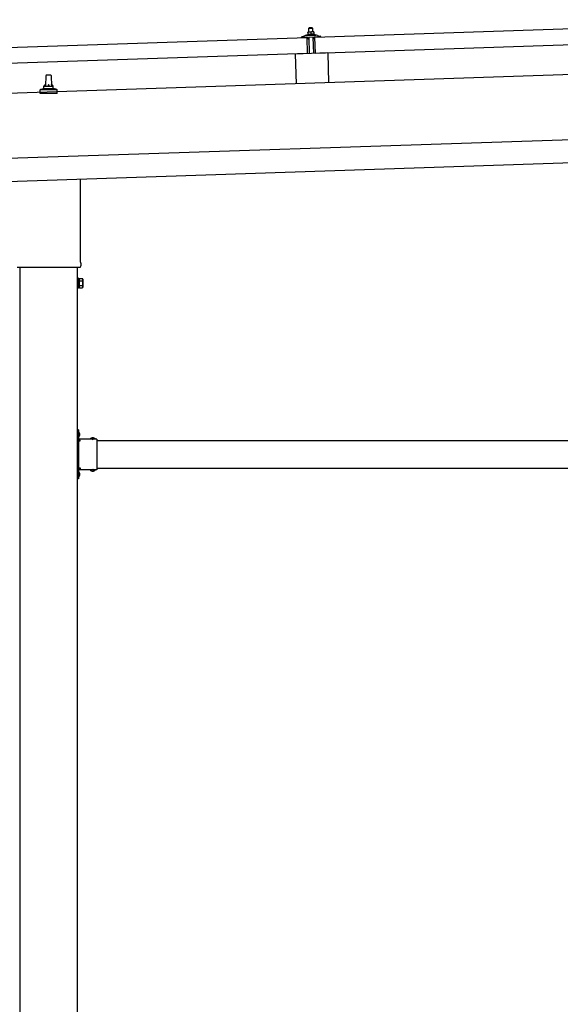
# Model space of a CAD drawing. Units: millimetres. Extents: x 0 to 33640, y 0 to 23760.
# Drawn here: x 15391 to 16560, y 7606 to 9733 of the extents above; entities that cross this region are included whole.
import ezdxf

# ---------------------------------------------------------------- set-up
doc = ezdxf.new("R2010")
doc.units = ezdxf.units.MM
doc.linetypes.add('YHIDDEN_1', pattern=[4, 3, -1])
doc.layers.add('YKK_13', color=4, linetype='Continuous', lineweight=30)
doc.layers.add('YKK_A1', color=4, linetype='Continuous', lineweight=30)

msp = doc.modelspace()

# ---------------------------------------------------------------- linework, layer by layer
at = {"layer": 'YKK_13'}
for p, q in [((16029.2, 9695.6), (17162.6, 9733.3)), ((16009.6, 9699), (16031.6, 9699.7)), ((16012.1, 9700.6), (16014, 9701.4)), ((16012.1, 9700.6), (16029.1, 9701.1)), ((16012.1, 9699.1), (16012.1, 9700.6)), ((16012.1, 9699.1), (16029.1, 9699.6)), ((16017.1, 9706.7), (16013.9, 9706.6)), ((16013.9, 9706.6), (16013.9, 9706.6)), ((16013.9, 9706.6), (16013.9, 9706.6)), ((16013.9, 9706.6), (16013.9, 9706.6)), ((16013.9, 9706.6), (16013.9, 9706.6)), ((16013.9, 9706.6), (16013.9, 9706.6)), ((16013.9, 9706.6), (16013.9, 9706.6)), ((16013.9, 9706.6), (16013.9, 9706.6)), ((16013.9, 9706.6), (16013.9, 9706.6)), ((16013.9, 9706.6), (16013.9, 9706.6)), ((16013.9, 9706.6), (16013.9, 9706.6)), ((16013.9, 9706.6), (16013.9, 9706.6)), ((16013.9, 9706.6), (16013.9, 9706.6)), ((16013.9, 9706.6), (16013.9, 9706.6)), ((16013.9, 9706.6), (16013.9, 9706.6)), ((16013.9, 9706.6), (16013.9, 9706.6)), ((16013.9, 9706.6), (16013.9, 9706.6)), ((16013.9, 9706.6), (16013.9, 9706.6)), ((16013.9, 9706.5), (16013.9, 9706.6)), ((16013.9, 9706.5), (16013.9, 9706.5)), ((16013.9, 9706.5), (16013.9, 9706.5)), ((16013.9, 9706.5), (16013.9, 9706.5)), ((16013.9, 9706.5), (16013.9, 9706.5)), ((16013.9, 9706.5), (16013.9, 9706.5)), ((16013.9, 9706.4), (16013.9, 9706.5)), ((16013.9, 9706.4), (16013.9, 9706.4)), ((16013.9, 9706.4), (16013.9, 9706.4)), ((16013.9, 9706.4), (16013.9, 9706.4)), ((16013.9, 9706.4), (16013.9, 9706.4)), ((16013.9, 9706.3), (16013.9, 9706.4)), ((16013.9, 9706.3), (16013.9, 9706.3)), ((16013.9, 9706.3), (16013.9, 9706.3)), ((16013.9, 9706.3), (16013.9, 9706.3)), ((16013.9, 9706.2), (16013.9, 9706.3)), ((16013.9, 9706.2), (16013.9, 9706.2)), ((16013.9, 9706.2), (16013.9, 9706.2)), ((16013.9, 9706.2), (16013.9, 9706.2)), ((16013.9, 9706.2), (16013.9, 9706.2)), ((16013.9, 9706.1), (16013.9, 9706.2)), ((16013.9, 9706.1), (16013.9, 9706.1)), ((16013.9, 9706.1), (16013.9, 9706.1)), ((16013.9, 9706.1), (16013.9, 9706.1)), ((16013.9, 9706), (16013.9, 9706.1)), ((16014.1, 9706.1), (16013.9, 9706)), ((16013.9, 9706), (16014, 9701)), ((16014.2, 9701.1), (16014, 9701)), ((16014.2, 9706.1), (16014.1, 9706.1)), ((16014.2, 9706.2), (16014.2, 9706.1)), ((16014.3, 9706.2), (16014.2, 9706.2)), ((16014.3, 9701.1), (16014.2, 9701.1)), ((16014.4, 9706.2), (16014.3, 9706.2)), ((16014.3, 9701.1), (16014.3, 9701.1)), ((16014.4, 9701.1), (16014.3, 9701.1)), ((16014.4, 9706.2), (16014.4, 9706.2)), ((16014.5, 9706.2), (16014.4, 9706.2)), ((16014.4, 9701.1), (16014.4, 9701.1)), ((16014.5, 9701.1), (16014.4, 9701.1)), ((16014.6, 9706.3), (16014.5, 9706.2)), ((16014.5, 9701.2), (16014.5, 9701.1)), ((16014.6, 9701.2), (16014.5, 9701.2)), ((16014.7, 9706.3), (16014.6, 9706.3)), ((16014.7, 9701.2), (16014.6, 9701.2)), ((16014.8, 9706.3), (16014.7, 9706.3)), ((16014.8, 9701.2), (16014.7, 9701.2)), ((16014.9, 9706.4), (16014.8, 9706.3)), ((16014.9, 9701.3), (16014.8, 9701.2)), ((16014.8, 9701.2), (16014.8, 9701.2)), ((16015, 9706.4), (16014.9, 9706.4)), ((16015, 9701.3), (16014.9, 9701.3)), ((16015.1, 9706.4), (16015, 9706.4)), ((16015.1, 9701.3), (16015, 9701.3)), ((16015.2, 9706.5), (16015.1, 9706.4)), ((16015.2, 9701.3), (16015.1, 9701.3)), ((16015.3, 9706.5), (16015.2, 9706.5)), ((16015.3, 9701.3), (16015.2, 9701.3)), ((16015.4, 9706.5), (16015.3, 9706.5)), ((16015.4, 9701.4), (16015.3, 9701.3)), ((16015.5, 9706.5), (16015.4, 9706.5)), ((16015.5, 9701.4), (16015.4, 9701.4)), ((16015.6, 9706.6), (16015.5, 9706.5)), ((16015.6, 9701.4), (16015.5, 9701.4)), ((16015.7, 9706.6), (16015.6, 9706.6)), ((16015.8, 9701.4), (16015.6, 9701.4)), ((16015.8, 9706.6), (16015.7, 9706.6)), ((16015.9, 9706.6), (16015.8, 9706.6)), ((16015.9, 9701.4), (16015.8, 9701.4)), ((16016, 9706.6), (16015.9, 9706.6)), ((16016, 9701.5), (16015.9, 9701.4)), ((16016.1, 9706.6), (16016, 9706.6)), ((16016.2, 9701.5), (16016, 9701.5)), ((16017.1, 9715.7), (16016.1, 9714.7)), ((16016.1, 9714.7), (16024.1, 9715)), ((16016.4, 9706.7), (16016.1, 9714.7)), ((16016.2, 9706.7), (16016.1, 9706.6)), ((16016.3, 9706.7), (16016.2, 9706.7)), ((16016.3, 9701.5), (16016.2, 9701.5)), ((16016.4, 9706.7), (16016.3, 9706.7)), ((16016.4, 9701.5), (16016.3, 9701.5)), ((16016.5, 9706.7), (16016.4, 9706.7)), ((16016.5, 9701.5), (16016.4, 9701.5)), ((16016.5, 9706.7), (16016.5, 9706.7)), ((16016.6, 9706.7), (16016.5, 9706.7)), ((16016.7, 9701.5), (16016.5, 9701.5)), ((16016.7, 9706.7), (16016.6, 9706.7)), ((16016.7, 9706.7), (16016.7, 9706.7)), ((16016.8, 9706.7), (16016.7, 9706.7)), ((16016.8, 9701.5), (16016.7, 9701.5)), ((16016.8, 9706.7), (16016.8, 9706.7)), ((16016.9, 9706.7), (16016.8, 9706.7)), ((16016.9, 9701.5), (16016.8, 9701.5)), ((16016.9, 9706.7), (16016.9, 9706.7)), ((16017, 9706.7), (16016.9, 9706.7)), ((16017.1, 9701.6), (16016.9, 9701.5)), ((16017, 9706.7), (16017, 9706.7)), ((16017, 9706.7), (16017, 9706.7)), ((16017, 9706.7), (16017, 9706.7)), ((16017.1, 9706.7), (16017, 9706.7)), ((16023.1, 9715.9), (16017.1, 9715.7)), ((16023.6, 9706.9), (16017.1, 9706.7)), ((16017.1, 9706.7), (16017.1, 9706.7)), ((16017.1, 9706.7), (16017.1, 9706.7)), ((16017.4, 9706.7), (16017.1, 9706.7)), ((16017.2, 9701.6), (16017.1, 9701.6)), ((16017.4, 9701.6), (16017.2, 9701.6)), ((16017.4, 9706.7), (16017.4, 9706.7)), ((16017.5, 9706.7), (16017.4, 9706.7)), ((16017.5, 9701.6), (16017.4, 9701.6)), ((16017.6, 9706.7), (16017.5, 9706.7)), ((16017.6, 9701.6), (16017.5, 9701.6)), ((16017.7, 9706.7), (16017.6, 9706.7)), ((16017.8, 9701.6), (16017.6, 9701.6)), ((16017.7, 9706.7), (16017.7, 9706.7)), ((16017.8, 9706.7), (16017.7, 9706.7)), ((16017.9, 9706.7), (16017.8, 9706.7)), ((16017.9, 9701.6), (16017.8, 9701.6)), ((16018, 9706.7), (16017.9, 9706.7)), ((16018, 9701.6), (16017.9, 9701.6)), ((16018.1, 9706.7), (16018, 9706.7)), ((16018.2, 9701.6), (16018, 9701.6)), ((16018.2, 9706.7), (16018.1, 9706.7)), ((16018.3, 9706.7), (16018.2, 9706.7)), ((16018.3, 9701.6), (16018.2, 9701.6)), ((16018.4, 9706.7), (16018.3, 9706.7)), ((16018.4, 9701.5), (16018.3, 9701.6)), ((16018.5, 9706.7), (16018.4, 9706.7)), ((16018.6, 9701.5), (16018.4, 9701.5)), ((16018.7, 9706.7), (16018.5, 9706.7)), ((16018.7, 9701.5), (16018.6, 9701.5)), ((16018.8, 9706.7), (16018.7, 9706.7)), ((16018.8, 9701.5), (16018.7, 9701.5)), ((16018.9, 9706.6), (16018.8, 9706.7)), ((16018.9, 9701.5), (16018.8, 9701.5)), ((16019, 9706.6), (16018.9, 9706.6)), ((16019.1, 9701.5), (16018.9, 9701.5)), ((16019.1, 9706.6), (16019, 9706.6)), ((16019.2, 9706.6), (16019.1, 9706.6)), ((16019.2, 9701.5), (16019.1, 9701.5)), ((16019.3, 9706.5), (16019.2, 9706.6)), ((16019.3, 9701.5), (16019.2, 9701.5)), ((16019.4, 9706.5), (16019.3, 9706.5)), ((16019.4, 9701.5), (16019.3, 9701.5)), ((16019.5, 9706.5), (16019.4, 9706.5)), ((16019.5, 9701.4), (16019.4, 9701.5)), ((16019.6, 9706.5), (16019.5, 9706.5)), ((16019.6, 9701.4), (16019.5, 9701.4)), ((16019.7, 9706.4), (16019.6, 9706.5)), ((16019.7, 9701.4), (16019.6, 9701.4)), ((16019.8, 9706.4), (16019.7, 9706.4)), ((16019.8, 9701.4), (16019.7, 9701.4)), ((16019.9, 9706.4), (16019.8, 9706.4)), ((16019.8, 9701.4), (16019.8, 9701.4)), ((16019.9, 9701.4), (16019.8, 9701.4)), ((16019.9, 9706.4), (16019.9, 9706.4)), ((16020, 9706.4), (16019.9, 9706.4)), ((16020, 9701.3), (16019.9, 9701.4)), ((16020.1, 9706.3), (16020, 9706.4)), ((16020.1, 9701.3), (16020, 9701.3)), ((16020.1, 9706.3), (16020.1, 9706.3)), ((16020.4, 9706.3), (16020.1, 9706.3)), ((16020.1, 9701.3), (16020.1, 9701.3)), ((16020.2, 9701.3), (16020.1, 9701.3)), ((16020.2, 9701.3), (16020.2, 9701.3)), ((16020.3, 9701.3), (16020.2, 9701.3)), ((16020.3, 9701.3), (16020.3, 9701.3)), ((16020.5, 9701.2), (16020.3, 9701.3)), ((16020.4, 9706.3), (16020.5, 9701.2)), ((16020.6, 9706.3), (16020.4, 9706.3)), ((16020.7, 9701.3), (16020.5, 9701.2)), ((16020.7, 9706.4), (16020.6, 9706.3)), ((16020.7, 9706.4), (16020.7, 9706.4)), ((16020.8, 9706.4), (16020.7, 9706.4)), ((16020.8, 9701.3), (16020.7, 9701.3)), ((16020.9, 9706.4), (16020.8, 9706.4)), ((16020.8, 9701.3), (16020.8, 9701.3)), ((16020.9, 9701.3), (16020.8, 9701.3)), ((16021, 9706.5), (16020.9, 9706.4)), ((16020.9, 9706.4), (16020.9, 9706.4)), ((16021, 9701.4), (16020.9, 9701.3)), ((16020.9, 9701.3), (16020.9, 9701.3)), ((16021.1, 9706.5), (16021, 9706.5)), ((16021, 9701.4), (16021, 9701.4)), ((16021.1, 9701.4), (16021, 9701.4)), ((16021.2, 9706.5), (16021.1, 9706.5)), ((16021.2, 9701.4), (16021.1, 9701.4)), ((16021.3, 9706.6), (16021.2, 9706.5)), ((16021.3, 9701.4), (16021.2, 9701.4)), ((16021.4, 9706.6), (16021.3, 9706.6)), ((16021.4, 9701.5), (16021.3, 9701.4)), ((16021.3, 9701.4), (16021.3, 9701.4)), ((16021.5, 9706.6), (16021.4, 9706.6)), ((16021.5, 9701.5), (16021.4, 9701.5)), ((16021.6, 9706.6), (16021.5, 9706.6)), ((16021.6, 9701.5), (16021.5, 9701.5)), ((16021.7, 9706.7), (16021.6, 9706.6)), ((16021.7, 9701.5), (16021.6, 9701.5)), ((16021.8, 9706.7), (16021.7, 9706.7)), ((16021.8, 9701.6), (16021.7, 9701.5)), ((16021.9, 9706.7), (16021.8, 9706.7)), ((16021.9, 9701.6), (16021.8, 9701.6)), ((16022, 9706.8), (16021.9, 9706.7)), ((16022, 9701.6), (16021.9, 9701.6)), ((16022.1, 9706.8), (16022, 9706.8)), ((16022.1, 9701.6), (16022, 9701.6)), ((16022.2, 9706.8), (16022.1, 9706.8)), ((16022.3, 9701.6), (16022.1, 9701.6)), ((16022.3, 9706.8), (16022.2, 9706.8)), ((16022.4, 9706.8), (16022.3, 9706.8)), ((16022.4, 9701.7), (16022.3, 9701.6)), ((16022.5, 9706.8), (16022.4, 9706.8)), ((16022.5, 9701.7), (16022.4, 9701.7)), ((16022.6, 9706.9), (16022.5, 9706.8)), ((16022.7, 9701.7), (16022.5, 9701.7)), ((16022.7, 9706.9), (16022.6, 9706.9)), ((16022.8, 9706.9), (16022.7, 9706.9)), ((16022.8, 9701.7), (16022.7, 9701.7)), ((16022.9, 9706.9), (16022.8, 9706.9)), ((16022.9, 9701.7), (16022.8, 9701.7)), ((16023, 9706.9), (16022.9, 9706.9)), ((16023, 9701.7), (16022.9, 9701.7)), ((16023, 9706.9), (16023, 9706.9)), ((16023.1, 9706.9), (16023, 9706.9)), ((16023.2, 9701.7), (16023, 9701.7)), ((16023.1, 9715.9), (16024.1, 9715)), ((16023.2, 9706.9), (16023.1, 9706.9)), ((16023.2, 9706.9), (16023.2, 9706.9)), ((16023.3, 9706.9), (16023.2, 9706.9)), ((16023.3, 9701.8), (16023.2, 9701.7)), ((16023.3, 9706.9), (16023.3, 9706.9)), ((16023.4, 9706.9), (16023.3, 9706.9)), ((16023.4, 9701.8), (16023.3, 9701.8)), ((16023.4, 9706.9), (16023.4, 9706.9)), ((16023.5, 9706.9), (16023.4, 9706.9)), ((16023.6, 9701.8), (16023.4, 9701.8)), ((16023.5, 9706.9), (16023.5, 9706.9)), ((16023.5, 9706.9), (16023.5, 9706.9)), ((16023.5, 9706.9), (16023.5, 9706.9)), ((16023.6, 9706.9), (16023.5, 9706.9)), ((16026.9, 9707), (16023.6, 9706.9)), ((16023.6, 9706.9), (16023.6, 9706.9)), ((16023.6, 9706.9), (16023.6, 9706.9)), ((16023.9, 9706.9), (16023.6, 9706.9)), ((16023.7, 9701.8), (16023.6, 9701.8)), ((16023.8, 9701.8), (16023.7, 9701.8)), ((16024, 9701.8), (16023.8, 9701.8)), ((16023.9, 9706.9), (16023.9, 9706.9)), ((16024, 9706.9), (16023.9, 9706.9)), ((16024.1, 9706.9), (16024, 9706.9)), ((16024.1, 9701.8), (16024, 9701.8)), ((16024.1, 9715), (16024.4, 9707)), ((16024.2, 9706.9), (16024.1, 9706.9)), ((16024.3, 9701.8), (16024.1, 9701.8)), ((16024.2, 9706.9), (16024.2, 9706.9)), ((16024.3, 9706.9), (16024.2, 9706.9)), ((16024.4, 9706.9), (16024.3, 9706.9)), ((16024.4, 9701.8), (16024.3, 9701.8)), ((16024.5, 9706.9), (16024.4, 9706.9)), ((16024.5, 9701.8), (16024.4, 9701.8)), ((16024.6, 9706.9), (16024.5, 9706.9)), ((16024.7, 9701.8), (16024.5, 9701.8)), ((16024.7, 9706.9), (16024.6, 9706.9)), ((16024.8, 9706.9), (16024.7, 9706.9)), ((16024.8, 9701.8), (16024.7, 9701.8)), ((16024.9, 9706.9), (16024.8, 9706.9)), ((16024.9, 9701.8), (16024.8, 9701.8)), ((16025, 9706.9), (16024.9, 9706.9)), ((16025.1, 9701.8), (16024.9, 9701.8)), ((16025.2, 9706.9), (16025, 9706.9)), ((16025.2, 9701.7), (16025.1, 9701.8)), ((16025.3, 9706.9), (16025.2, 9706.9)), ((16025.3, 9701.7), (16025.2, 9701.7)), ((16025.4, 9706.9), (16025.3, 9706.9)), ((16025.4, 9701.7), (16025.3, 9701.7)), ((16025.5, 9706.8), (16025.4, 9706.9)), ((16025.6, 9701.7), (16025.4, 9701.7)), ((16025.6, 9706.8), (16025.5, 9706.8)), ((16025.7, 9706.8), (16025.6, 9706.8)), ((16025.7, 9701.7), (16025.6, 9701.7)), ((16025.8, 9706.8), (16025.7, 9706.8)), ((16025.8, 9701.7), (16025.7, 9701.7)), ((16025.9, 9706.7), (16025.8, 9706.8)), ((16025.9, 9701.7), (16025.8, 9701.7)), ((16026, 9706.7), (16025.9, 9706.7)), ((16026, 9701.7), (16025.9, 9701.7)), ((16026.1, 9706.7), (16026, 9706.7)), ((16026.1, 9701.6), (16026, 9701.7)), ((16026.2, 9706.7), (16026.1, 9706.7)), ((16026.2, 9701.6), (16026.1, 9701.6)), ((16026.3, 9706.6), (16026.2, 9706.7)), ((16026.3, 9701.6), (16026.2, 9701.6)), ((16026.4, 9706.6), (16026.3, 9706.6)), ((16026.3, 9701.6), (16026.3, 9701.6)), ((16026.4, 9701.6), (16026.3, 9701.6)), ((16026.4, 9706.6), (16026.4, 9706.6)), ((16026.5, 9706.6), (16026.4, 9706.6)), ((16026.5, 9701.6), (16026.4, 9701.6)), ((16026.6, 9706.6), (16026.5, 9706.6)), ((16026.5, 9701.6), (16026.5, 9701.6)), ((16026.6, 9701.5), (16026.5, 9701.6)), ((16026.6, 9706.5), (16026.6, 9706.6)), ((16026.9, 9706.5), (16026.6, 9706.5)), ((16026.7, 9701.5), (16026.6, 9701.5)), ((16026.7, 9701.5), (16026.7, 9701.5)), ((16026.8, 9701.5), (16026.7, 9701.5)), ((16026.8, 9701.5), (16026.8, 9701.5)), ((16027, 9701.5), (16026.8, 9701.5)), ((16026.9, 9707), (16026.9, 9706.9)), ((16026.9, 9707), (16026.9, 9707)), ((16026.9, 9707), (16026.9, 9707)), ((16026.9, 9707), (16026.9, 9707)), ((16026.9, 9707), (16026.9, 9707)), ((16026.9, 9707), (16026.9, 9707)), ((16026.9, 9707), (16026.9, 9707)), ((16026.9, 9707), (16026.9, 9707)), ((16026.9, 9707), (16026.9, 9707)), ((16026.9, 9707), (16026.9, 9707)), ((16026.9, 9707), (16026.9, 9707)), ((16026.9, 9707), (16026.9, 9707)), ((16026.9, 9707), (16026.9, 9707)), ((16026.9, 9707), (16026.9, 9707)), ((16026.9, 9707), (16026.9, 9707)), ((16026.9, 9707), (16026.9, 9707)), ((16026.9, 9707), (16026.9, 9707)), ((16026.9, 9707), (16026.9, 9707)), ((16026.9, 9707), (16026.9, 9707)), ((16026.9, 9707), (16026.9, 9707)), ((16026.9, 9706.9), (16026.9, 9706.8)), ((16026.9, 9706.9), (16026.9, 9706.9)), ((16026.9, 9706.9), (16026.9, 9706.9)), ((16026.9, 9706.9), (16026.9, 9706.9)), ((16026.9, 9706.9), (16026.9, 9706.9)), ((16026.9, 9706.9), (16026.9, 9706.9)), ((16026.9, 9706.8), (16026.9, 9706.7)), ((16026.9, 9706.8), (16026.9, 9706.8)), ((16026.9, 9706.8), (16026.9, 9706.8)), ((16026.9, 9706.8), (16026.9, 9706.8)), ((16026.9, 9706.7), (16026.9, 9706.6)), ((16026.9, 9706.7), (16026.9, 9706.7)), ((16026.9, 9706.7), (16026.9, 9706.7)), ((16026.9, 9706.7), (16026.9, 9706.7)), ((16026.9, 9706.6), (16026.9, 9706.5)), ((16026.9, 9706.6), (16026.9, 9706.6)), ((16026.9, 9706.6), (16026.9, 9706.6)), ((16026.9, 9706.6), (16026.9, 9706.6)), ((16026.9, 9706.6), (16026.9, 9706.6)), ((16026.9, 9706.6), (16026.9, 9706.6)), ((16026.9, 9706.5), (16026.9, 9706.5)), ((16026.9, 9706.5), (16026.9, 9706.5)), ((16026.9, 9706.5), (16027, 9701.5)), ((16027, 9701.9), (16029.1, 9701.1)), ((16029.1, 9701.1), (16029.1, 9699.6)), ((14878.9, 9657.2), (16012.2, 9695)), ((16000.2, 9695.2), (16000.2, 9695.8)), ((16000.5, 9696.3), (16006.7, 9698.4)), ((16013.3, 9695.1), (16000.8, 9694.7)), ((16013.4, 9660), (16012.2, 9695)), ((16014.3, 9692.5), (16013.8, 9694.7)), ((16015, 9692.1), (16014.8, 9692.1)), ((16015.3, 9694.9), (16015.3, 9692.5)), ((16025.9, 9695.5), (16015.5, 9695.2)), ((16017.9, 9660.2), (16016.7, 9695.2)), ((16024.7, 9695.5), (16025.9, 9660.5)), ((16026.3, 9692.8), (16026.2, 9695.2)), ((16026.9, 9692.5), (16026.6, 9692.5)), ((16027.7, 9695.2), (16027.4, 9693)), ((16040.7, 9696), (16028.2, 9695.6)), ((16030.4, 9660.6), (16029.2, 9695.6)), ((17163.8, 9698.3), (16030.4, 9660.6)), ((16034.6, 9699.3), (16040.8, 9697.6)), ((16041.2, 9697.2), (16041.2, 9696.5)), ((16013.4, 9660), (14880, 9622.2)), ((16056.9, 9661.5), (15986.9, 9659.2)), ((15986.9, 9659.2), (15989.1, 9594.8)), ((16056.9, 9661.5), (16059, 9597.2)), ((15447.6, 9589.5), (15448.3, 9613.1)), ((15449.3, 9614), (15457.9, 9614)), ((15458.9, 9613.1), (15459.6, 9589.5)), ((15435.3, 9574), (15435.3, 9581.8)), ((15471.8, 9574), (15435.3, 9574)), ((15435.7, 9582.5), (15471.5, 9582.5)), ((15436.1, 9582.7), (15442.8, 9584.4)), ((15443.2, 9584.5), (15464, 9584.5)), ((15443.6, 9585.3), (15443.6, 9589.5)), ((15444.6, 9589.5), (15462.6, 9589.5)), ((15463.6, 9585.3), (15463.6, 9589.5)), ((15471.1, 9582.7), (15464.4, 9584.4)), ((15471.8, 9574), (15471.8, 9581.8)), ((15521.9, 9389.2), (15521.9, 9210.4)), ((15521.5, 9198.2), (15385.7, 9198.2)), ((15523.6, 9207.2), (15523.6, 9201.7)), ((15518.1, 9174.7), (15516.1, 9174.7)), ((15516.1, 9174.7), (15516.1, 9153.7)), ((15518.1, 9153.7), (15518.1, 9174.7)), ((15520.6, 9173.4), (15518.1, 9173.4)), ((15520.6, 9154.3), (15520.6, 9174)), ((15520.6, 9174), (15526.8, 9174)), ((15520.6, 9155), (15520.6, 9173.4)), ((15520.6, 9169.1), (15526.8, 9169.1)), ((15527.6, 9172.7), (15526.8, 9174)), ((15527.6, 9172.7), (15527.6, 9155.7)), ((15516.1, 9153.7), (15518.1, 9153.7)), ((15518.1, 9155), (15520.6, 9155)), ((15520.6, 9159.2), (15526.8, 9159.2)), ((15520.6, 9154.3), (15526.8, 9154.3)), ((15527.6, 9155.7), (15526.8, 9154.3)), ((15518.1, 8847.2), (15516.1, 8847.2)), ((15516.1, 8847.2), (15516.1, 8827.2)), ((15516.1, 8840.2), (15518.1, 8840.2)), ((15516.1, 8834.2), (15518.1, 8834.2)), ((15518.1, 8847.2), (15518.1, 8827.2)), ((15518.6, 8843.1), (15518.1, 8843.1)), ((15518.1, 8843.1), (15518.1, 8831.3)), ((15518.6, 8831.3), (15518.1, 8831.3)), ((15518.6, 8843.1), (15518.6, 8831.3)), ((15555, 8827.7), (15543.2, 8827.7)), ((15543.2, 8827.7), (15543.2, 8827.2)), ((15555, 8827.7), (15555, 8827.2)), ((15558.1, 8827.2), (15518.1, 8827.2)), ((15522.1, 8825.2), (15518.1, 8825.2)), ((15518.1, 8823.2), (15518.1, 8765.2)), ((15518.1, 8823.2), (15522.1, 8823.2)), ((15522.1, 8823.2), (15522.1, 8825.2)), ((15555, 8827.2), (15543.2, 8827.2)), ((15558.1, 8827.2), (15558.1, 8761.2)), ((15518.1, 8765.2), (15522.1, 8765.2)), ((15522.1, 8765.2), (15522.1, 8763.2)), ((15516.1, 8761.2), (15516.1, 8741.2)), ((15516.1, 8754.2), (15518.1, 8754.2)), ((15516.1, 8748.2), (15518.1, 8748.2)), ((15518.1, 8763.2), (15522.1, 8763.2)), ((15518.1, 8761.2), (15518.1, 8741.2)), ((15558.1, 8761.2), (15518.1, 8761.2)), ((15518.6, 8757.1), (15518.1, 8757.1)), ((15518.1, 8757.1), (15518.1, 8745.3)), ((15518.6, 8745.3), (15518.1, 8745.3)), ((15518.6, 8757.1), (15518.6, 8745.3)), ((15543.2, 8760.6), (15543.2, 8761.2)), ((15555, 8761.2), (15543.2, 8761.2)), ((15555, 8760.6), (15543.2, 8760.6)), ((15555, 8760.6), (15555, 8761.2)), ((15518.1, 8741.2), (15516.1, 8741.2))]:
    msp.add_line(p, q, dxfattribs=at)
at = {"layer": 'YKK_13', "linetype": 'YHIDDEN_1'}
for p, q in [((15517.9, 8838.3), (15517.3, 8837.2)), ((15517.9, 8836), (15517.3, 8837.2)), ((15520.7, 8839.7), (15517.9, 8838.3)), ((15520.7, 8834.7), (15517.9, 8836)), ((15546.6, 8829.8), (15548, 8827)), ((15551.6, 8829.8), (15550.2, 8827)), ((15548, 8827), (15549.1, 8826.4)), ((15550.2, 8827), (15549.1, 8826.4)), ((15517.9, 8752.3), (15517.3, 8751.2)), ((15517.9, 8750), (15517.3, 8751.2)), ((15520.7, 8753.7), (15517.9, 8752.3)), ((15520.7, 8748.7), (15517.9, 8750)), ((15546.6, 8758.5), (15548, 8761.3)), ((15548, 8761.3), (15549.1, 8761.9)), ((15550.2, 8761.3), (15549.1, 8761.9)), ((15551.6, 8758.5), (15550.2, 8761.3))]:
    msp.add_line(p, q, dxfattribs=at)
at = {"layer": 'YKK_13'}
for centre, radius, start, end in [((16031.9, 9689.7), 10, 74.5551, 91.9092), ((16000.7, 9695.8), 0.5, 109.2632, 181.9092), ((16000.7, 9695.2), 0.5, 181.9092, 271.9092), ((16010, 9689), 10, 91.9092, 109.2632), ((16013.3, 9694.6), 0.5, 11.3715, 91.9092), ((16014.8, 9692.6), 0.5, 191.3715, 271.9092), ((16015, 9692.4), 0.3, 271.9092, 1.9092), ((16015.6, 9694.9), 0.3, 91.9092, 181.9092), ((16025.9, 9695.2), 0.3, 1.9092, 91.9092), ((16026.6, 9692.8), 0.3, 181.9092, 271.9092), ((16026.9, 9693), 0.5, 271.9092, 352.4468), ((16028.2, 9695.1), 0.5, 91.9092, 172.4468), ((16040.7, 9696.5), 0.5, 271.9092, 1.9092), ((16040.7, 9697.1), 0.5, 1.9092, 74.5551), ((15449.3, 9613), 1, 90, 178.6051), ((15457.9, 9613), 1, 1.3949, 90), ((15436.3, 9581.8), 1, 103.627, 180), ((15442.6, 9585.3), 1, 283.627, 0), ((15447.7, 9588.9), 4.13, 90, 171.1763), ((15444.6, 9588.5), 1, 90, 180), ((15456.9, 9589.5), 4.83, 133.6028, 180), ((15450.3, 9589.5), 4.83, 0, 46.3972), ((15459.5, 9588.9), 4.13, 8.8237, 90), ((15462.6, 9588.5), 1, 0, 90), ((15464.6, 9585.3), 1, 180, 256.373), ((15470.8, 9581.8), 1, 0, 76.373), ((15519.6, 9207.2), 4, 0, 54.9004), ((15519.6, 9201.7), 4, 298.955, 345.5225), ((15519.6, 9201.7), 4, 345.5225, 0), ((15523.3, 9171.5), 4.34, 325.6158, 34.3842), ((15511.4, 9164.2), 16.2, 342.412, 17.588), ((15523.3, 9156.8), 4.34, 325.6158, 34.3842), ((15512.9, 8837.2), 8.23, 314.2189, 45.7811), ((15549.1, 8821.9), 8.23, 44.2189, 135.7811), ((15518.1, 8827.2), 2, 180, 270), ((15518.1, 8761.2), 2, 90, 180), ((15512.9, 8751.2), 8.23, 314.2189, 45.7811), ((15549.1, 8766.4), 8.23, 224.2189, 315.7811)]:
    msp.add_arc(centre, radius, start, end, dxfattribs=at)
at = {"layer": 'YKK_A1'}
for p, q in [((19151.3, 9700.2), (13258, 9503.8)), ((13264.3, 9313.9), (19157.6, 9510.4)), ((15391.1, 9198.2), (15391.1, 6296.2)), ((15516.1, 6296.2), (15516.1, 9198.2)), ((15522.1, 8824.2), (15516.6, 8824.2)), ((15516.6, 8824.2), (15516.6, 8764.2)), ((15558.1, 8824.2), (16849.1, 8824.2)), ((15522.1, 8764.2), (15516.6, 8764.2)), ((15558.1, 8764.2), (16849.1, 8764.2))]:
    msp.add_line(p, q, dxfattribs=at)
at = {"layer": 'YKK_A1', "ltscale": 25}
msp.add_line((13262.6, 9363.9), (19156, 9560.3), dxfattribs=at)

doc.saveas('drawing.dxf')
